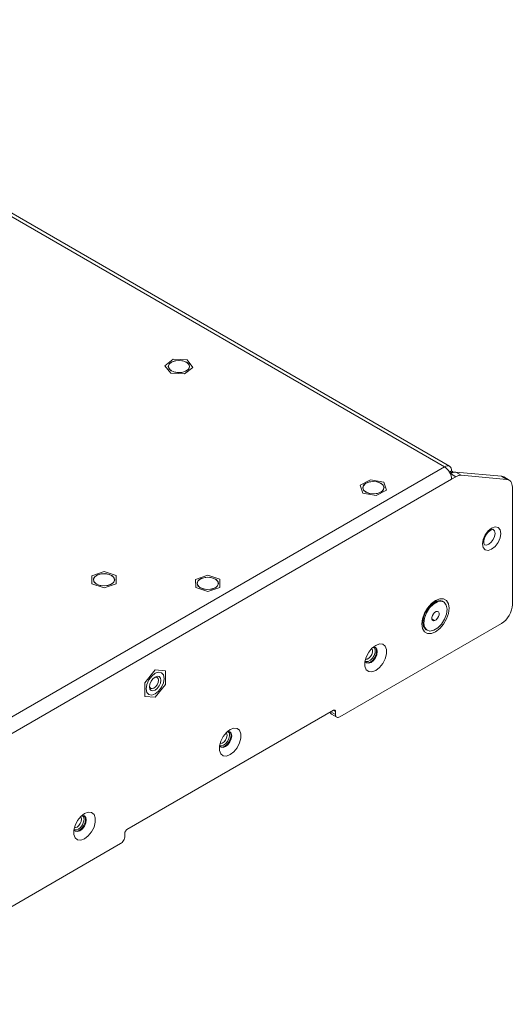
# Model space of a CAD drawing. Units: millimetres. Extents: x 21 to 594, y -420 to -50.
# Drawn here: x 476 to 508, y -124 to -59 of the extents above; entities that cross this region are included whole.
import ezdxf

# ---------------------------------------------------------------- set-up
doc = ezdxf.new("R2010")
doc.units = ezdxf.units.MM
doc.header["$MEASUREMENT"] = 0
doc.layers.add('Lag 1', color=7, linetype='Continuous', lineweight=0)

msp = doc.modelspace()

# ---------------------------------------------------------------- linework, layer by layer
at = {"layer": 'Lag 1', "color": 250, "lineweight": 18, "true_color": 0x1d1d1b}
for p, q in [((504.001, -88.665), (453.019, -59.234)), ((504.334, -88.632), (453.352, -59.201)), ((458.533, -114.913), (504.001, -88.665)), ((463.565, -113.097), (504.472, -89.481)), ((504.334, -89.017), (504.472, -88.937)), ((504.368, -89.079), (504.543, -88.978)), ((504.388, -89.122), (504.401, -89.115)), ((504.754, -89.319), (504.401, -89.115)), ((504.543, -88.978), (504.472, -88.937)), ((504.472, -89.482), (504.755, -89.319)), ((504.543, -88.978), (504.543, -89.049)), ((504.754, -89.02), (505.108, -89.224)), ((504.755, -89.02), (507.772, -89.29)), ((508.126, -89.494), (505.108, -89.224)), ((508.126, -89.494), (507.772, -89.29)), ((508.272, -89.539), (507.919, -89.335)), ((508.48, -97.756), (508.48, -89.997)), ((497.095, -105.145), (507.772, -98.981)), ((496.671, -104.709), (483.047, -112.574)), ((496.506, -104.805), (496.812, -104.981)), ((496.542, -104.96), (496.895, -105.165)), ((496.671, -104.709), (496.812, -104.791)), ((496.812, -104.982), (496.812, -104.791)), ((482.906, -112.819), (482.906, -113.009)), ((464.285, -124.086), (482.623, -113.499))]:
    msp.add_line(p, q, dxfattribs=at)
at = {"layer": 'Lag 1', "color": 254, "lineweight": 18, "true_color": 0xe3e3e3}
for p, q in [((485.559, -82.005), (486.098, -81.572)), ((486.098, -81.572), (487.017, -81.624)), ((487.017, -81.624), (487.397, -82.11)), ((485.559, -82.005), (485.559, -82.005)), ((485.939, -82.491), (485.559, -82.005)), ((485.779, -82.058), (485.779, -82.058)), ((487.397, -82.11), (486.858, -82.543)), ((487.176, -82.058), (487.176, -82.058)), ((487.397, -82.11), (487.397, -82.111)), ((485.939, -82.491), (485.939, -82.491)), ((486.858, -82.543), (485.939, -82.491)), ((486.858, -82.543), (486.858, -82.544)), ((498.435, -89.868), (499.129, -89.516)), ((499.129, -89.516), (500.004, -89.687)), ((498.435, -89.868), (498.435, -89.869)), ((498.617, -90.391), (498.435, -89.868)), ((498.612, -90.039), (498.612, -90.039)), ((500.004, -89.687), (500.186, -90.209)), ((500.009, -90.039), (500.009, -90.039)), ((498.617, -90.391), (498.617, -90.392)), ((499.492, -90.561), (498.617, -90.391)), ((500.186, -90.209), (499.492, -90.561)), ((499.492, -90.561), (499.492, -90.562)), ((500.186, -90.209), (500.186, -90.21)), ((480.739, -95.841), (481.537, -95.573)), ((480.739, -95.841), (480.739, -95.842)), ((480.743, -96.374), (480.739, -95.841)), ((481.537, -95.573), (482.339, -95.837)), ((482.339, -95.837), (482.343, -96.37)), ((487.584, -96.081), (488.381, -95.812)), ((488.381, -95.812), (489.184, -96.077)), ((480.743, -96.374), (480.743, -96.375)), ((481.545, -96.639), (480.743, -96.374)), ((480.843, -96.106), (480.843, -96.107)), ((482.343, -96.37), (481.545, -96.639)), ((481.545, -96.639), (481.545, -96.64)), ((482.24, -96.107), (482.24, -96.106)), ((482.343, -96.37), (482.343, -96.371)), ((487.584, -96.081), (487.584, -96.082)), ((487.588, -96.614), (487.584, -96.081)), ((487.588, -96.614), (487.588, -96.615)), ((488.39, -96.879), (487.588, -96.614)), ((487.688, -96.346), (487.688, -96.346)), ((489.188, -96.61), (488.39, -96.879)), ((489.084, -96.346), (489.084, -96.346)), ((489.184, -96.077), (489.188, -96.61)), ((489.188, -96.61), (489.188, -96.61)), ((488.39, -96.879), (488.39, -96.879)), ((503.538, -97.552), (503.47, -97.513)), ((503.947, -97.562), (503.878, -97.523)), ((503.363, -98.799), (503.167, -98.686)), ((502.795, -99.399), (502.863, -99.438)), ((484.909, -102.049), (484.232, -102.892)), ((485.587, -102.11), (484.909, -102.049)), ((485.587, -103.013), (485.587, -102.11)), ((484.232, -102.892), (484.232, -103.796)), ((484.909, -103.856), (485.587, -103.013)), ((484.232, -103.796), (484.909, -103.856))]:
    msp.add_line(p, q, dxfattribs=at)
for points in [[(485.98, -81.771), (486.209, -81.683), (486.478, -81.652), (486.747, -81.683), (486.975, -81.771), (487.128, -81.903), (487.181, -82.058), (487.128, -82.214), (486.975, -82.345), (486.747, -82.433), (486.478, -82.464), (486.209, -82.433), (485.98, -82.345), (485.828, -82.214), (485.774, -82.058), (485.828, -81.903), (485.98, -81.771)], [(487.176, -82.058), (487.146, -81.942), (487.018, -81.803), (486.808, -81.703), (486.547, -81.657), (486.276, -81.672), (486.035, -81.747), (485.862, -81.868), (485.783, -82.018), (485.779, -82.058)], [(487.173, -82.098), (487.146, -81.941), (487.018, -81.802), (486.808, -81.702), (486.547, -81.657), (486.276, -81.672), (486.035, -81.746), (485.862, -81.867), (485.783, -82.017), (485.809, -82.174), (485.937, -82.313), (486.148, -82.413), (486.409, -82.459), (486.68, -82.444), (486.92, -82.37), (487.093, -82.248), (487.173, -82.098)], [(498.813, -89.752), (499.041, -89.664), (499.31, -89.633), (499.58, -89.664), (499.808, -89.752), (499.96, -89.884), (500.014, -90.039), (499.96, -90.195), (499.808, -90.326), (499.58, -90.414), (499.31, -90.445), (499.041, -90.414), (498.813, -90.326), (498.661, -90.195), (498.607, -90.039), (498.661, -89.884), (498.813, -89.752)], [(500.009, -90.039), (500.007, -90.012), (499.936, -89.86), (499.77, -89.736), (499.534, -89.657), (499.264, -89.637), (499.001, -89.678), (498.785, -89.774), (498.649, -89.91), (498.612, -90.039)], [(499.972, -90.168), (500.007, -90.012), (499.936, -89.86), (499.77, -89.735), (499.534, -89.657), (499.264, -89.636), (499.001, -89.677), (498.785, -89.773), (498.649, -89.909), (498.614, -90.066), (498.685, -90.217), (498.851, -90.342), (499.087, -90.421), (499.357, -90.441), (499.62, -90.4), (499.837, -90.304), (499.972, -90.168)], [(507.112, -94.095), (506.882, -94.175), (506.687, -94.137), (506.557, -93.987), (506.511, -93.748), (506.557, -93.456), (506.687, -93.156), (506.882, -92.893), (507.112, -92.707), (507.342, -92.627), (507.537, -92.665), (507.668, -92.815), (507.714, -93.054), (507.668, -93.346), (507.537, -93.647), (507.342, -93.91), (507.112, -94.095)], [(506.632, -93.797), (506.632, -93.797), (506.612, -93.771), (506.592, -93.687), (506.597, -93.542), (506.644, -93.362), (506.738, -93.166), (506.869, -92.987), (507.012, -92.858), (507.121, -92.798), (507.194, -92.783), (507.215, -92.787)], [(506.924, -93.769), (507.082, -93.641), (507.216, -93.461), (507.305, -93.255), (507.336, -93.054), (507.305, -92.89), (507.216, -92.787), (507.214, -92.786)], [(506.634, -93.799), (506.766, -93.824), (506.924, -93.769)], [(481.044, -95.82), (481.272, -95.731), (481.541, -95.701), (481.81, -95.731), (482.038, -95.82), (482.191, -95.951), (482.245, -96.107), (482.191, -96.262), (482.038, -96.394), (481.81, -96.482), (481.541, -96.513), (481.272, -96.482), (481.044, -96.394), (480.891, -96.262), (480.838, -96.107), (480.891, -95.951), (481.044, -95.82)], [(482.24, -96.107), (482.215, -96.001), (482.093, -95.86), (481.888, -95.756), (481.629, -95.707), (481.357, -95.718), (481.114, -95.788), (480.935, -95.907), (480.848, -96.056), (480.843, -96.107)], [(482.148, -96.306), (482.234, -96.157), (482.215, -96), (482.093, -95.859), (481.888, -95.756), (481.629, -95.706), (481.357, -95.717), (481.114, -95.787), (480.935, -95.906), (480.848, -96.055), (480.867, -96.212), (480.989, -96.353), (481.195, -96.456), (481.453, -96.506), (481.725, -96.495), (481.969, -96.425), (482.148, -96.306)], [(487.889, -96.059), (488.117, -95.971), (488.386, -95.94), (488.655, -95.971), (488.883, -96.059), (489.035, -96.191), (489.089, -96.346), (489.035, -96.501), (488.883, -96.633), (488.655, -96.721), (488.386, -96.752), (488.117, -96.721), (487.889, -96.633), (487.736, -96.501), (487.683, -96.346), (487.736, -96.191), (487.889, -96.059)], [(489.084, -96.346), (489.059, -96.24), (488.938, -96.099), (488.732, -95.996), (488.474, -95.946), (488.202, -95.957), (487.958, -96.027), (487.78, -96.146), (487.693, -96.295), (487.688, -96.346)], [(488.992, -96.545), (489.079, -96.396), (489.059, -96.239), (488.938, -96.099), (488.732, -95.995), (488.474, -95.945), (488.202, -95.956), (487.958, -96.027), (487.78, -96.146), (487.693, -96.295), (487.712, -96.451), (487.834, -96.592), (488.039, -96.695), (488.298, -96.745), (488.57, -96.734), (488.814, -96.664), (488.992, -96.545)], [(503.412, -99.539), (503.135, -99.648), (502.885, -99.645), (502.687, -99.531), (502.56, -99.316), (502.516, -99.021), (502.56, -98.676), (502.687, -98.314), (502.885, -97.971), (503.135, -97.68), (503.412, -97.469), (503.689, -97.36), (503.939, -97.363), (504.137, -97.478), (504.264, -97.692), (504.308, -97.987), (504.264, -98.332), (504.137, -98.694), (503.939, -99.037), (503.689, -99.329), (503.412, -99.539)], [(502.795, -99.399), (502.765, -99.38), (502.624, -99.196), (502.571, -98.922), (502.612, -98.591), (502.743, -98.243), (502.948, -97.923), (503.201, -97.669), (503.47, -97.513)], [(503.045, -99.489), (502.833, -99.419), (502.692, -99.236), (502.639, -98.962), (502.681, -98.63), (502.812, -98.283), (503.016, -97.963), (503.269, -97.709), (503.538, -97.552)], [(503.538, -97.552), (503.786, -97.513), (503.988, -97.59), (504.122, -97.775), (504.171, -98.046), (504.129, -98.37), (504.002, -98.71), (503.804, -99.025), (503.559, -99.278), (503.296, -99.439), (503.045, -99.489)], [(503.47, -97.513), (503.72, -97.474), (503.878, -97.523)], [(503.363, -98.799), (503.275, -98.81), (503.207, -98.774), (503.169, -98.697), (503.167, -98.589), (503.201, -98.468), (503.267, -98.352), (503.353, -98.258), (503.447, -98.201)], [(503.447, -98.201), (503.535, -98.19), (503.603, -98.226), (503.641, -98.304), (503.643, -98.411), (503.609, -98.532), (503.543, -98.649), (503.457, -98.742), (503.363, -98.799)], [(499.464, -102.09), (499.218, -102.182), (499.002, -102.162), (498.841, -102.034), (498.756, -101.813), (498.756, -101.524), (498.841, -101.204), (499.002, -100.89), (499.218, -100.622), (499.464, -100.43), (499.71, -100.338), (499.926, -100.357), (500.086, -100.485), (500.172, -100.707), (500.172, -100.995), (500.086, -101.315), (499.926, -101.629), (499.71, -101.898), (499.464, -102.09)], [(498.767, -101.46), (498.776, -101.485), (498.866, -101.588), (499, -101.614), (499.157, -101.559), (499.315, -101.432), (499.449, -101.251), (499.538, -101.045), (499.57, -100.845), (499.538, -100.68), (499.449, -100.577), (499.315, -100.552), (499.289, -100.555)], [(498.968, -101.494), (499.115, -101.414), (499.253, -101.273), (499.359, -101.095), (499.419, -100.905), (499.423, -100.733), (499.37, -100.605), (499.305, -100.553)], [(499.11, -101.532), (499.268, -101.404), (499.402, -101.224), (499.491, -101.018), (499.523, -100.817), (499.491, -100.653), (499.424, -100.565)], [(498.904, -101.343), (499.019, -101.281), (499.126, -101.171), (499.21, -101.031), (499.256, -100.883), (499.259, -100.749), (499.218, -100.648), (499.205, -100.634)], [(498.772, -101.476), (498.834, -101.503), (498.968, -101.494)], [(498.793, -101.348), (498.799, -101.35), (498.904, -101.343)], [(498.843, -101.573), (498.952, -101.587), (499.11, -101.532)], [(485.499, -102.612), (485.454, -102.899), (485.326, -103.193), (485.135, -103.451), (484.909, -103.633), (484.684, -103.712), (484.492, -103.674), (484.365, -103.527), (484.32, -103.293), (484.365, -103.006), (484.492, -102.712), (484.684, -102.454), (484.909, -102.272), (485.135, -102.194), (485.326, -102.231), (485.454, -102.378), (485.499, -102.612)], [(485.286, -102.735), (485.258, -102.585), (485.176, -102.491), (485.054, -102.467), (484.909, -102.517), (484.765, -102.633), (484.642, -102.799), (484.561, -102.987), (484.532, -103.17), (484.561, -103.32), (484.642, -103.415), (484.765, -103.438), (484.909, -103.388), (485.054, -103.272), (485.176, -103.107), (485.258, -102.918), (485.286, -102.735)], [(484.535, -103.118), (484.555, -103.192), (484.618, -103.266), (484.714, -103.284), (484.827, -103.245), (484.939, -103.154), (485.035, -103.025), (485.099, -102.878), (485.121, -102.735)], [(485.121, -102.735), (485.099, -102.618), (485.035, -102.544), (484.939, -102.525), (484.865, -102.545)], [(489.859, -107.634), (489.613, -107.727), (489.397, -107.707), (489.236, -107.579), (489.151, -107.357), (489.151, -107.069), (489.236, -106.749), (489.397, -106.435), (489.613, -106.166), (489.859, -105.974), (490.105, -105.883), (490.321, -105.902), (490.482, -106.03), (490.567, -106.252), (490.567, -106.54), (490.482, -106.86), (490.321, -107.174), (490.105, -107.443), (489.859, -107.634)], [(489.161, -107.005), (489.171, -107.03), (489.261, -107.133), (489.395, -107.159), (489.553, -107.104), (489.71, -106.976), (489.844, -106.796), (489.934, -106.59), (489.965, -106.389), (489.934, -106.225), (489.844, -106.122), (489.71, -106.096), (489.684, -106.1)], [(489.34, -106.872), (489.454, -106.791), (489.554, -106.668), (489.626, -106.523), (489.657, -106.377), (489.644, -106.253), (489.6, -106.179)], [(489.416, -107.018), (489.562, -106.914), (489.691, -106.757), (489.782, -106.572), (489.822, -106.385), (489.806, -106.226), (489.734, -106.119), (489.7, -106.098)], [(489.505, -107.077), (489.663, -106.949), (489.797, -106.769), (489.886, -106.563), (489.918, -106.362), (489.886, -106.198), (489.82, -106.11)], [(489.167, -107.02), (489.274, -107.053), (489.416, -107.018)], [(489.188, -106.893), (489.23, -106.899), (489.34, -106.872)], [(489.238, -107.118), (489.348, -107.131), (489.505, -107.077)], [(480.254, -113.179), (480.008, -113.271), (479.792, -113.252), (479.631, -113.124), (479.546, -112.902), (479.546, -112.614), (479.631, -112.294), (479.792, -111.98), (480.008, -111.711), (480.254, -111.519), (480.5, -111.427), (480.716, -111.447), (480.877, -111.575), (480.962, -111.797), (480.962, -112.085), (480.877, -112.405), (480.716, -112.718), (480.5, -112.987), (480.254, -113.179)], [(479.557, -112.55), (479.567, -112.575), (479.656, -112.677), (479.79, -112.703), (479.948, -112.648), (480.106, -112.521), (480.239, -112.341), (480.329, -112.134), (480.36, -111.934), (480.329, -111.77), (480.239, -111.667), (480.106, -111.641), (480.079, -111.645)], [(479.763, -112.402), (479.875, -112.309), (479.97, -112.18), (480.033, -112.032), (480.054, -111.889), (480.03, -111.773), (479.996, -111.724)], [(479.846, -112.544), (479.99, -112.426), (480.111, -112.26), (480.192, -112.071), (480.219, -111.888), (480.188, -111.739), (480.105, -111.647), (480.095, -111.642)], [(479.901, -112.621), (480.058, -112.494), (480.192, -112.314), (480.282, -112.107), (480.313, -111.907), (480.282, -111.743), (480.215, -111.655)], [(479.562, -112.565), (479.578, -112.575), (479.701, -112.596), (479.846, -112.544)], [(479.583, -112.438), (479.649, -112.442), (479.763, -112.402)], [(479.633, -112.662), (479.743, -112.676), (479.901, -112.621)]]:
    msp.add_lwpolyline(points, dxfattribs=at)
at = {"layer": 'Lag 1', "color": 250, "lineweight": 18, "true_color": 0x1d1d1b}
for points in [[(504.472, -88.937), (504.464, -88.836), (504.437, -88.75), (504.393, -88.681), (504.334, -88.632), (504.263, -88.606), (504.182, -88.602), (504.093, -88.623), (504.001, -88.665)], [(504.472, -89.482), (504.464, -89.37), (504.437, -89.253), (504.393, -89.133), (504.334, -89.017), (504.263, -88.908), (504.182, -88.811), (504.093, -88.729), (504.001, -88.665)], [(504.401, -89.115), (504.447, -89.09), (504.493, -89.068), (504.539, -89.051), (504.584, -89.037), (504.628, -89.027), (504.671, -89.02), (504.714, -89.018), (504.755, -89.02)], [(505.108, -89.224), (505.067, -89.223), (505.025, -89.225), (504.982, -89.231), (504.937, -89.241), (504.892, -89.255), (504.847, -89.272), (504.801, -89.294), (504.755, -89.319)], [(507.772, -89.29), (507.849, -89.305), (507.919, -89.335)], [(508.48, -89.997), (508.474, -89.894), (508.455, -89.799), (508.426, -89.715), (508.385, -89.643), (508.333, -89.584), (508.272, -89.539), (508.203, -89.509), (508.126, -89.494)], [(507.772, -98.981), (507.91, -98.886), (508.043, -98.762), (508.165, -98.616), (508.272, -98.453), (508.36, -98.279), (508.426, -98.1), (508.466, -97.923), (508.48, -97.756)], [(496.542, -104.96), (496.542, -104.96), (496.506, -104.931), (496.48, -104.89), (496.464, -104.838), (496.463, -104.829)], [(496.812, -104.791), (496.809, -104.761), (496.802, -104.735), (496.789, -104.714), (496.771, -104.699), (496.749, -104.692), (496.725, -104.691), (496.698, -104.696), (496.671, -104.709)], [(496.812, -104.982), (496.818, -105.042), (496.834, -105.094), (496.86, -105.135), (496.895, -105.165), (496.938, -105.181), (496.987, -105.182), (497.04, -105.17), (497.095, -105.145)], [(483.047, -112.574), (483.02, -112.593), (482.993, -112.618), (482.968, -112.647), (482.947, -112.68), (482.93, -112.714), (482.917, -112.75), (482.908, -112.786), (482.906, -112.819)], [(482.623, -113.499), (482.678, -113.461), (482.731, -113.412), (482.78, -113.354), (482.823, -113.288), (482.858, -113.219), (482.884, -113.147), (482.9, -113.076), (482.906, -113.009)]]:
    msp.add_lwpolyline(points, dxfattribs=at)

doc.saveas('drawing.dxf')
